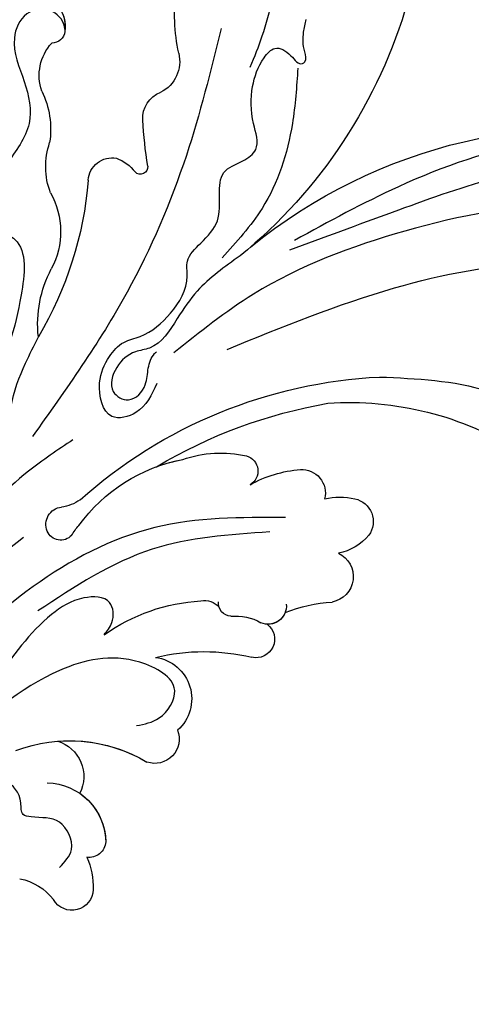
# Model space of a CAD drawing. Units: centimetres. Extents: x 0 to 11169, y 0 to 4011.
# Drawn here: x 10180 to 10223, y 3526 to 3620 of the extents above; entities that cross this region are included whole.
import ezdxf

# ---------------------------------------------------------------- set-up
doc = ezdxf.new("R2010")
doc.units = ezdxf.units.CM
doc.layers.add('H-08.木作(細線)', color=252, linetype='Continuous')

# ---------------------------------------------------------------- blocks, each defined once
blk = doc.blocks.new('SE-21057L-d')
at = {"layer": 'H-08.木作(細線)', "ltscale": 0.2}
for centre, radius, start, end in [((-62.066, 44.948), 50.867, 10.0992, 61.70853), ((-62.066, 44.948), 50.867, 10.0992, 61.70853), ((-62.066, 44.948), 50.867, 10.0992, 61.70853), ((36.321, 61.041), 48.838, 155.32078, 189.97827), ((36.321, 61.041), 48.838, 155.32078, 189.97827), ((36.321, 61.041), 48.838, 155.32078, 189.97827), ((-5.696, 77.813), 18.089, 307.31923, 326.77417), ((-5.696, 77.813), 18.089, 307.31923, 326.77417), ((-5.696, 77.813), 18.089, 307.31923, 326.77417), ((7.181, 60.746), 3.292, 125.47552, 202.61406), ((7.181, 60.746), 3.292, 125.47552, 202.61406), ((7.181, 60.746), 3.292, 125.47552, 202.61406), ((1.813, 58.214), 2.651, 315.6054, 28.51763), ((1.813, 58.214), 2.651, 315.6054, 28.51763), ((1.813, 58.214), 2.651, 315.6054, 28.51763), ((17.602, 56.12), 3.291, 48.80322, 146.71113), ((17.602, 56.12), 3.291, 59.76916, 146.71113), ((17.602, 56.12), 3.291, 90.44674, 146.71113), ((16.83, 56.078), 3.87, 329.21701, 40.58523), ((15.886, 57.223), 1.251, 145.79905, 229.97233), ((15.886, 57.223), 1.251, 145.79905, 229.97233), ((15.886, 57.223), 1.251, 145.79905, 229.97233), ((-48.61, 25.818), 30.32, 45.33861, 81.6194), ((-48.61, 25.818), 30.32, 45.33861, 81.6194), ((-48.61, 25.818), 30.32, 45.33861, 81.6194), ((-27.752, 86.621), 43.651, 310.30667, 316.11219), ((-27.752, 86.621), 43.651, 310.30667, 316.11219), ((-27.752, 86.621), 43.651, 310.30667, 316.11219), ((10.475, 56.14), 4.608, 300.56259, 1.55633), ((10.475, 56.14), 4.608, 300.56259, 1.55633), ((10.475, 56.14), 4.608, 300.56259, 1.55633), ((0.957, 52.821), 0.696, 132.66296, 275.94402), ((0.957, 52.821), 0.696, 132.66296, 275.94402), ((0.957, 52.821), 0.696, 132.66296, 275.94402), ((-61.278, 18.946), 46.278, 7.49317, 46.48028), ((1.838, 48.318), 3.895, 68.90766, 101.99351), ((1.838, 48.318), 3.895, 68.90766, 101.99351), ((1.838, 48.318), 3.895, 68.90766, 101.99351), ((2.098, 49.986), 2.274, 323.06413, 59.84648), ((2.098, 49.986), 2.274, 323.06413, 59.84648), ((2.098, 49.986), 2.274, 323.06413, 59.84648), ((16.057, 44.577), 8.257, 113.0937, 148.18278), ((16.057, 44.577), 8.257, 113.0937, 148.18278), ((16.057, 44.577), 8.257, 113.0937, 148.18278), ((2.355, 51.669), 7.224, 299.11068, 337.72613), ((2.355, 51.669), 7.224, 299.11068, 337.72613), ((2.355, 51.669), 7.224, 299.11068, 337.72613), ((32.002, 28.14), 34.761, 143.90216, 169.98442), ((32.002, 28.14), 34.761, 143.90216, 169.98442), ((32.002, 28.14), 34.761, 143.90216, 169.98442), ((-64.522, 16.836), 48.154, 18.52903, 39.37331), ((-64.522, 16.836), 48.154, 18.52903, 39.37331), ((-64.522, 16.836), 48.154, 18.52903, 39.37331), ((8.441, 38.233), 7.573, 109.8485, 167.3001), ((8.441, 38.233), 7.573, 109.8485, 167.3001), ((8.441, 38.233), 7.573, 109.8485, 167.3001), ((-36.263, 40.203), 2.22, 61.38537, 175.03997), ((-36.263, 40.203), 2.22, 61.38537, 175.03997), ((-36.263, 40.203), 2.22, 61.38537, 175.03997), ((-37.969, 36.724), 6.093, 35.58781, 62.96793), ((-37.969, 36.724), 6.093, 35.58781, 62.96793), ((-37.969, 36.724), 6.093, 35.58781, 62.96793), ((-31.01, 39.283), 2.234, 45.48625, 153.7704), ((-31.01, 39.283), 2.234, 45.48625, 153.7704), ((-31.01, 39.283), 2.234, 45.48625, 153.7704), ((-37.552, 32.73), 11.493, 19.92775, 45.13677), ((-37.552, 32.73), 11.493, 19.92775, 45.13677), ((-37.552, 32.73), 11.493, 19.92775, 45.13677), ((-33.519, 40.295), 4.958, 178.84174, 218.69013), ((-33.519, 40.295), 4.958, 178.84174, 218.69013), ((-33.519, 40.295), 4.958, 178.84174, 218.69013), ((-9.918, 42.402), 11.254, 313.10131, 347.1448), ((-9.918, 42.402), 11.254, 313.10131, 347.1448), ((-9.918, 42.402), 11.254, 313.10131, 347.1448), ((-25.326, 37.149), 1.507, 65.26125, 199.46294), ((-25.326, 37.149), 1.507, 65.26125, 199.46294), ((-25.326, 37.149), 1.507, 65.26125, 199.46294), ((-29.959, 28.657), 11.178, 30.25244, 61.90598), ((-29.959, 28.657), 11.178, 30.25244, 61.90598), ((-29.959, 28.657), 11.178, 30.25244, 61.90598), ((-38.054, 34.816), 2.471, 74.3617, 218.72583), ((-38.054, 34.816), 2.471, 74.3617, 218.72583), ((-38.054, 34.816), 2.471, 74.3617, 218.72583), ((-32.775, 24.385), 15.926, 355.25056, 38.45181), ((-32.775, 24.385), 15.926, 355.25056, 38.45181), ((-32.775, 24.385), 15.926, 29.13472, 38.45181), ((-49.68, 23.177), 13.997, 27.27966, 46.14658), ((-49.68, 23.177), 13.997, 27.27966, 46.14658), ((-49.68, 23.177), 13.997, 27.27966, 46.14658), ((-35.593, 29.001), 1.749, 133.92817, 252.61846), ((-35.593, 29.001), 1.749, 160.25179, 231.87051), ((-35.593, 29.001), 1.749, 160.25179, 231.87051), ((-36.79, 25.852), 1.777, 86.23292, 242.3838), ((-36.79, 25.852), 1.777, 86.23292, 242.3838), ((-36.79, 25.852), 1.777, 86.23292, 242.3838), ((-36.859, 22.897), 4.496, 42.48759, 80.49023), ((-32.785, 26.968), 1.282, 233.73429, 323.53959), ((-31.831, 24.126), 1.769, 36.82923, 99.43391), ((-42.79, 12.405), 17.791, 14.06554, 45.92558), ((-11.72, 25.867), 3.781, 193.55035, 222.69239), ((-46.564, 6.862), 19.581, 35.70754, 62.80127), ((-46.564, 6.862), 19.581, 35.70754, 62.80127), ((-46.564, 6.862), 19.581, 35.70754, 62.80127), ((-23.515, 22.972), 6.612, 350.53102, 0.81306), ((-23.515, 22.972), 6.612, 350.53102, 0.81306), ((-15.729, 22.166), 1.676, 296.86212, 42.75177), ((-15.592, 21.928), 1.402, 181.77444, 296.26484), ((-32.826, 14.937), 3.989, 57.18395, 187.84082), ((-32.826, 14.937), 3.989, 57.18395, 187.84082), ((-32.826, 14.937), 3.989, 57.18395, 187.84082), ((-35.682, 12.335), 2.332, 118.03657, 248.03084), ((-35.682, 12.335), 2.332, 118.03657, 248.03084), ((-35.682, 12.335), 2.332, 118.03657, 248.03084), ((-39.016, -4.004), 14.388, 28.42051, 80.14885), ((-39.016, -4.004), 14.388, 44.78824, 80.14885), ((-39.016, -4.004), 14.388, 44.78824, 80.14885), ((-30.221, 2.914), 3.516, 66.25542, 166.49766), ((-30.221, 2.914), 3.516, 66.25542, 166.49766), ((-30.221, 2.914), 3.516, 66.25542, 166.49766), ((-34.264, -1.932), 5.7, 50.43366, 138.63608), ((-34.264, -1.932), 5.7, 83.71312, 138.63608), ((-34.264, -1.932), 5.7, 83.71312, 138.63608), ((-37.292, 0.884), 1.571, 142.74884, 237.98607), ((-37.292, 0.884), 1.571, 142.74884, 237.98607), ((-37.292, 0.884), 1.571, 142.74884, 237.98607), ((-35.253, -6.604), 6.793, 115.00503, 141.76989), ((-35.253, -6.604), 6.793, 115.00503, 141.76989), ((-35.253, -6.604), 6.793, 115.00503, 141.76989), ((-39.038, -3.687), 2.015, 140.32925, 289.47158), ((-39.038, -3.687), 2.015, 140.32925, 289.47158), ((-39.038, -3.687), 2.015, 140.32925, 289.47158), ((-37.285, -10.933), 5.454, 60.64693, 101.43619), ((-37.285, -10.933), 5.454, 60.64693, 101.43619), ((-37.285, -10.933), 5.454, 60.64693, 101.43619)]:
    blk.add_arc(centre, radius, start, end, dxfattribs=at)
for points, knots in [([(-70.009, 88.301), (-67.623, 89.44), (-61.803, 92.219), (-50.592, 93.4), (-37.515, 89.21), (-25.817, 80.329), (-19.007, 68.404), (-16.06, 60.575), (-14.752, 57.099)], [0, 0, 0, 0, 7.907839, 19.28996, 32.780956, 48.210901, 62.173921, 73.327052, 73.327052, 73.327052, 73.327052]), ([(-41.879, 86.395), (-38.323, 84.847), (-28.631, 80.629), (-21.539, 67.789), (-16.666, 59.087), (-14.978, 56.073)], [0, 0, 0, 0, 11.419072, 31.124006, 41.568554, 41.568554, 41.568554, 41.568554]), ([(-45.081, 85.379), (-40.734, 82.823), (-31.69, 77.504), (-21.901, 65.025), (-15.155, 52.811), (-13.61, 44.554), (-13.03, 41.453)], [0, 0, 0, 0, 15.001754, 31.212228, 46.878561, 56.29948, 56.29948, 56.29948, 56.29948]), ([(-16.655, 45.008), (-19.241, 50.061), (-24.007, 59.372), (-33.432, 71.339), (-43.523, 77.331), (-52.034, 79.195), (-57.414, 77.831), (-61.551, 77.065), (-64.655, 76.534), (-66.481, 78.247), (-65.181, 80.222), (-63.143, 80.885), (-61.642, 80.935), (-60.891, 80.96)], [0, 0, 0, 0, 17.025592, 31.370424, 45.051474, 51.384295, 56.903154, 61.33342, 64.348044, 65.722401, 67.66284, 69.898959, 72.140022, 72.140022, 72.140022, 72.140022]), ([(-16.655, 45.008), (-19.241, 50.061), (-24.007, 59.372), (-33.432, 71.339), (-43.523, 77.331), (-52.034, 79.195), (-57.414, 77.831), (-61.551, 77.065), (-64.655, 76.534), (-66.481, 78.247), (-65.181, 80.222), (-63.143, 80.885), (-61.642, 80.935), (-60.891, 80.96)], [0, 0, 0, 0, 17.025592, 31.370424, 45.051474, 51.384295, 56.903154, 61.33342, 64.348044, 65.722401, 67.66284, 69.898959, 72.140022, 72.140022, 72.140022, 72.140022]), ([(6.618, 76.213), (6.413, 76.377), (5.81, 76.862), (3.507, 76.03), (1.93, 73.287), (0.293, 70.027), (-0.429, 67.849), (-0.763, 66.841)], [0, 0, 0, 0, 0.756236, 2.224566, 6.336647, 10.026518, 13.20473, 13.20473, 13.20473, 13.20473]), ([(-13.711, 38.164), (-14.036, 37.038), (-14.581, 35.151), (-12.358, 32.051), (-9.29, 34.403), (-8.512, 36.866), (-8.536, 39.089), (-10.073, 41.047), (-10.509, 44.172), (-9.982, 47.327), (-7.927, 49.014), (-8.21, 51.263), (-8.283, 53.809), (-6.56, 55.586), (-4.959, 57.586), (-6.103, 59.418), (-6.642, 61.664), (-4.04, 63.147), (-2.09, 65.363), (-1.127, 67.768), (-1.147, 70.078), (-2.813, 70.386), (-4.242, 69.979), (-4.48, 70.918), (-3.372, 71.539), (-2.527, 72.502), (-2.041, 73.435), (-1.847, 73.807)], [0, 0, 0, 0, 3.409576, 5.714772, 9.121638, 11.79863, 13.735806, 15.408162, 19.030208, 22.92891, 24.340019, 26.481213, 29.147862, 31.66387, 33.782536, 35.931399, 37.551217, 40.045532, 43.581667, 46.54584, 47.891378, 49.587283, 50.918466, 51.205125, 52.155188, 54.028836, 55.272742, 55.272742, 55.272742, 55.272742]), ([(-13.711, 38.164), (-14.036, 37.038), (-14.581, 35.151), (-12.358, 32.051), (-9.29, 34.403), (-8.512, 36.866), (-8.536, 39.089), (-10.073, 41.047), (-10.509, 44.172), (-9.982, 47.327), (-7.927, 49.014), (-8.21, 51.263), (-8.283, 53.809), (-6.56, 55.586), (-4.959, 57.586), (-6.103, 59.418), (-6.642, 61.664), (-4.04, 63.147), (-2.09, 65.363), (-1.127, 67.768), (-1.147, 70.078), (-2.813, 70.386), (-4.242, 69.979), (-4.48, 70.918), (-3.372, 71.539), (-2.527, 72.502), (-2.041, 73.435), (-1.847, 73.807)], [0, 0, 0, 0, 3.409576, 5.714772, 9.121638, 11.79863, 13.735806, 15.408162, 19.030208, 22.92891, 24.340019, 26.481213, 29.147862, 31.66387, 33.782536, 35.931399, 37.551217, 40.045532, 43.581667, 46.54584, 47.891378, 49.587283, 50.918466, 51.205125, 52.155188, 54.028836, 55.272742, 55.272742, 55.272742, 55.272742]), ([(-4.269, 69.764), (-5.333, 68.347), (-8.115, 64.646), (-10.795, 58.284), (-10.656, 53.372), (-10.598, 51.342)], [0, 0, 0, 0, 5.32388, 13.911524, 19.964571, 19.964571, 19.964571, 19.964571]), ([(3.729, 67.853), (1.845, 64.118), (-2.174, 56.148), (-6.567, 42.299), (-7.505, 32.085), (-8.009, 26.603)], [0, 0, 0, 0, 12.542166, 26.764058, 43.238935, 43.238935, 43.238935, 43.238935]), ([(-29.411, 52.504), (-32.189, 54.696), (-39.003, 60.071), (-52.139, 60.325), (-63.025, 58.038), (-69.897, 54.445), (-74.343, 51.206), (-75.488, 47.073), (-75.02, 43.666), (-73.428, 42.851), (-72.871, 42.566)], [0, 0, 0, 0, 10.408594, 25.527572, 37.150721, 43.565994, 48.932359, 52.79117, 56.150489, 57.957533, 57.957533, 57.957533, 57.957533]), ([(14.929, 58.04), (15.094, 58.176), (15.78, 58.74), (17.624, 58.697), (19.145, 56.704), (18.089, 53.47), (14.673, 51.974), (11.087, 49.237), (10.928, 45.032), (10.373, 41.851), (8.945, 39.385), (6.983, 39.525), (4.212, 40.218), (1.53, 36.178), (-0.566, 32.155), (-1.637, 28.843), (-3.078, 26.738), (-2.556, 25.236), (-4.077, 23.721), (-5.894, 25.45), (-4.043, 28.09), (-3.066, 30.912), (-2.462, 33.276), (-2.229, 34.185)], [0, 0, 0, 0, 0.637628, 2.645593, 4.665018, 7.256829, 11.516519, 15.546803, 19.942272, 23.174803, 25.714986, 27.192504, 28.679916, 34.00826, 38.60842, 43.13755, 44.394748, 45.855195, 47.467597, 49.055472, 51.261199, 55.728022, 58.521345, 58.521345, 58.521345, 58.521345]), ([(14.929, 58.04), (15.094, 58.176), (15.78, 58.74), (17.624, 58.697), (19.145, 56.704), (18.089, 53.47), (14.673, 51.974), (11.087, 49.237), (10.928, 45.032), (10.373, 41.851), (8.945, 39.385), (6.983, 39.525), (4.212, 40.218), (1.53, 36.178), (-0.566, 32.155), (-1.637, 28.843), (-3.078, 26.738), (-2.556, 25.236), (-4.077, 23.721), (-5.894, 25.45), (-4.043, 28.09), (-3.066, 30.912), (-2.462, 33.276), (-2.229, 34.185)], [0, 0, 0, 0, 0.637628, 2.645593, 4.665018, 7.256829, 11.516519, 15.546803, 19.942272, 23.174803, 25.714986, 27.192504, 28.679916, 34.00826, 38.60842, 43.13755, 44.394748, 45.855195, 47.467597, 49.055472, 51.261199, 55.728022, 58.521345, 58.521345, 58.521345, 58.521345]), ([(-11.778, 52.579), (-11.347, 50.841), (-10.65, 48.034), (-11.121, 44.01), (-11.675, 40.867), (-9.859, 38.94), (-9.57, 36.878), (-10.598, 34.504), (-13.185, 35.025), (-13.202, 37.361), (-12.087, 38.663), (-11.636, 39.785), (-11.697, 40.371), (-11.706, 40.457)], [0, 0, 0, 0, 5.277579, 8.524076, 12.384925, 13.787287, 16.11595, 18.4225, 20.085593, 22.231565, 23.848131, 25.352531, 25.610109, 25.610109, 25.610109, 25.610109]), ([(-31.347, 36.476), (-28.135, 33.734), (-21.61, 28.163), (-16.696, 15.61), (-15.514, 1.825), (-16.519, -7.599), (-17.04, -12.476)], [0, 0, 0, 0, 12.502492, 25.399577, 39.090169, 53.774802, 53.774802, 53.774802, 53.774802]), ([(-31.112, 34.463), (-28.365, 31.768), (-22.62, 26.13), (-20.414, 18.374), (-19.262, 14.326)], [0, 0, 0, 0, 11.344673, 23.725583, 23.725583, 23.725583, 23.725583]), ([(-11.138, 28.876), (-10.674, 27.208), (-9.434, 22.757), (-9.019, 15.068), (-11.218, 9.708), (-12.307, 7.053)], [0, 0, 0, 0, 5.198846, 13.881568, 22.401263, 22.401263, 22.401263, 22.401263]), ([(-25.533, 16.728), (-25.523, 17.185), (-25.497, 18.289), (-23.772, 20.056), (-21.225, 17.899), (-19.89, 13.432), (-20.256, 9.448), (-20.515, 6.641)], [0, 0, 0, 0, 1.3675, 3.306327, 5.79086, 9.258558, 17.53228, 17.53228, 17.53228, 17.53228]), ([(-33.539, 12.166), (-34.009, 12.764), (-35.107, 14.157), (-34.474, 18.275), (-27.984, 16.92), (-23.155, 10.235), (-22.15, 3.441), (-21.527, -0.765)], [0, 0, 0, 0, 2.266037, 5.282584, 9.56495, 17.253874, 29.74983, 29.74983, 29.74983, 29.74983]), ([(-13.639, 18.729), (-12.927, 14.833), (-11.545, 7.272), (-14.434, -5.908), (-15.264, -21.938), (-13.698, -34.17), (-12.861, -40.707)], [0, 0, 0, 0, 11.751238, 22.807099, 39.992814, 59.724848, 59.724848, 59.724848, 59.724848]), ([(-36.79, -2.884), (-36.828, -2.159), (-36.919, -0.426), (-33.745, 0.994), (-32.243, -0.614), (-30.716, -1.564), (-29.724, -0.072), (-27.272, 0.516), (-26.08, -1.809), (-26.948, -3.733), (-25.445, -3.926), (-24.454, -2.774), (-22.295, -4.127), (-23.009, -7.139), (-23.134, -9.902), (-21.94, -13.22), (-18.534, -13.262), (-17.031, -18.021), (-15.145, -24.48), (-14.662, -30.68), (-14.381, -34.289)], [0, 0, 0, 0, 2.0471, 4.891409, 7.64989, 8.434187, 9.571478, 12.079634, 14.532043, 15.939143, 16.62839, 18.194978, 19.882821, 22.384239, 26.446214, 28.605463, 31.942231, 34.530572, 42.229288, 52.943536, 52.943536, 52.943536, 52.943536]), ([(-36.79, -2.884), (-36.828, -2.159), (-36.919, -0.426), (-33.745, 0.994), (-32.243, -0.614), (-30.716, -1.564), (-29.724, -0.072), (-27.272, 0.516), (-26.08, -1.809), (-26.948, -3.733), (-25.445, -3.926), (-24.454, -2.774), (-22.295, -4.127), (-23.009, -7.139), (-23.134, -9.902), (-21.94, -13.22), (-18.534, -13.262), (-17.031, -18.021), (-15.145, -24.48), (-14.662, -30.68), (-14.381, -34.289)], [0, 0, 0, 0, 2.0471, 4.891409, 7.64989, 8.434187, 9.571478, 12.079634, 14.532043, 15.939143, 16.62839, 18.194978, 19.882821, 22.384239, 26.446214, 28.605463, 31.942231, 34.530572, 42.229288, 52.943536, 52.943536, 52.943536, 52.943536])]:
    blk.add_open_spline(points, degree=3, knots=knots, dxfattribs=at)
blk = doc.blocks.new('OB-0006')
at = {"xscale": -1, "rotation": 319.2915134005688}
blk.add_blockref('SE-21057L-d', (698.514, 224.308), dxfattribs=at)

msp = doc.modelspace()

# ---------------------------------------------------------------- block references
msp.add_blockref('OB-0006', (9459.485, 3341.003))

doc.saveas('drawing.dxf')
